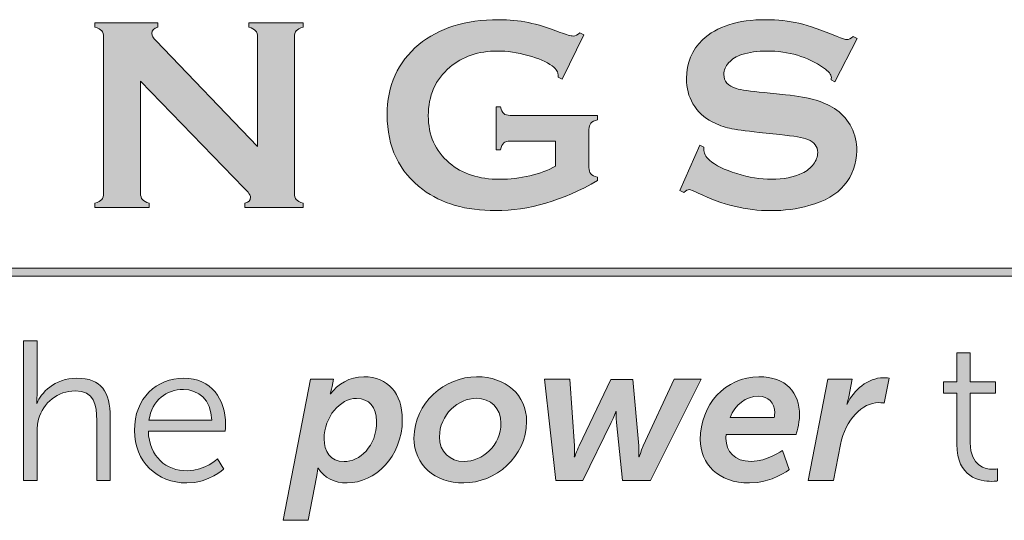
# Model space of a CAD drawing. Units: inches. Extents: x 0.4 to 21.9, y 0.1 to 16.8.
# Drawn here: x 17.8 to 18.7, y 2.7 to 3.2 of the extents above; entities that cross this region are included whole.
import ezdxf

# ---------------------------------------------------------------- set-up
doc = ezdxf.new("R2010")
doc.units = ezdxf.units.IN
doc.header["$MEASUREMENT"] = 0
doc.layers.add('Title Block - Logo', color=7, linetype='Continuous')

msp = doc.modelspace()

# ---------------------------------------------------------------- hatches: boundary and pattern name
at = {"layer": 'Title Block - Logo', "linetype": 'Continuous', "lineweight": 0}
h = msp.add_hatch(color=7, dxfattribs=at)
h.dxf.hatch_style = 2
edge = h.paths.add_edge_path()
edge.add_spline(control_points=[(17.89837, 3.14535), (17.89837, 3.14535), (17.89837, 3.04223), (17.89837, 3.04223), (17.89837, 3.03965), (17.89895, 3.03771), (17.90011, 3.03639), (17.90127, 3.03506), (17.90334, 3.03399), (17.90633, 3.03316), (17.90633, 3.03316), (17.90633, 3.02918), (17.90633, 3.02918), (17.90633, 3.02918), (17.8565, 3.02918), (17.8565, 3.02918), (17.8565, 3.02918), (17.8565, 3.03316), (17.8565, 3.03316), (17.85948, 3.03399), (17.86155, 3.03506), (17.86271, 3.03639), (17.86387, 3.03771), (17.86445, 3.03965), (17.86445, 3.04223), (17.86445, 3.04223), (17.86445, 3.18585), (17.86445, 3.18585), (17.86445, 3.18834), (17.86387, 3.19025), (17.86271, 3.19157), (17.86155, 3.19289), (17.85948, 3.19397), (17.8565, 3.1948), (17.8565, 3.1948), (17.8565, 3.19878), (17.8565, 3.19878), (17.8565, 3.19878), (17.91415, 3.19878), (17.91415, 3.19878), (17.91415, 3.19878), (17.91415, 3.1948), (17.91415, 3.1948), (17.91059, 3.19389), (17.90881, 3.19198), (17.90881, 3.18909), (17.90881, 3.1871), (17.90997, 3.1849), (17.91229, 3.1825), (17.91229, 3.1825), (18.00585, 3.08521), (18.00585, 3.08521), (18.00585, 3.08521), (18.00585, 3.18585), (18.00585, 3.18585), (18.00585, 3.18834), (18.00526, 3.19025), (18.00411, 3.19157), (18.00294, 3.19289), (18.00088, 3.19397), (17.99789, 3.1948), (17.99789, 3.1948), (17.99789, 3.19878), (17.99789, 3.19878), (17.99789, 3.19878), (18.04772, 3.19878), (18.04772, 3.19878), (18.04772, 3.19878), (18.04772, 3.1948), (18.04772, 3.1948), (18.04474, 3.19397), (18.04266, 3.19289), (18.04151, 3.19157), (18.04034, 3.19025), (18.03976, 3.18834), (18.03976, 3.18585), (18.03976, 3.18585), (18.03976, 3.04223), (18.03976, 3.04223), (18.03976, 3.03965), (18.04034, 3.03771), (18.04151, 3.03639), (18.04266, 3.03506), (18.04474, 3.03399), (18.04772, 3.03316), (18.04772, 3.03316), (18.04772, 3.02918), (18.04772, 3.02918), (18.04772, 3.02918), (17.99429, 3.02918), (17.99429, 3.02918), (17.99429, 3.02918), (17.99429, 3.03316), (17.99429, 3.03316), (17.99777, 3.0339), (17.99951, 3.03568), (17.99951, 3.0385), (17.99951, 3.04016), (17.99748, 3.04306), (17.99342, 3.04719), (17.99342, 3.04719), (17.89837, 3.14535), (17.89837, 3.14535)], knot_values=[0, 0, 0, 0, 1, 1, 1, 2, 2, 2, 3, 3, 3, 4, 4, 4, 5, 5, 5, 6, 6, 6, 7, 7, 7, 8, 8, 8, 9, 9, 9, 10, 10, 10, 11, 11, 11, 12, 12, 12, 13, 13, 13, 14, 14, 14, 15, 15, 15, 16, 16, 16, 17, 17, 17, 18, 18, 18, 19, 19, 19, 20, 20, 20, 21, 21, 21, 22, 22, 22, 23, 23, 23, 24, 24, 24, 25, 25, 25, 26, 26, 26, 27, 27, 27, 28, 28, 28, 29, 29, 29, 30, 30, 30, 31, 31, 31, 32, 32, 32, 33, 33, 33, 34, 34, 34, 34], degree=3, periodic=0)
h = msp.add_hatch(color=7, dxfattribs=at)
h.dxf.hatch_style = 2
edge = h.paths.add_edge_path()
edge.add_spline(control_points=[(18.27978, 3.09018), (18.27978, 3.09018), (18.2379, 3.09018), (18.2379, 3.09018), (18.23534, 3.09018), (18.23341, 3.08961), (18.23213, 3.08845), (18.23084, 3.08728), (18.22979, 3.08521), (18.22896, 3.08223), (18.22896, 3.08223), (18.22499, 3.08223), (18.22499, 3.08223), (18.22499, 3.08223), (18.22499, 3.12174), (18.22499, 3.12174), (18.22499, 3.12174), (18.22896, 3.12174), (18.22896, 3.12174), (18.22979, 3.11868), (18.23084, 3.11659), (18.23212, 3.11547), (18.2334, 3.11435), (18.23533, 3.11379), (18.2379, 3.11379), (18.2379, 3.11379), (18.3183, 3.11379), (18.3183, 3.11379), (18.3183, 3.11379), (18.3183, 3.10981), (18.3183, 3.10981), (18.31536, 3.10899), (18.3133, 3.10791), (18.31212, 3.10658), (18.31093, 3.10526), (18.31034, 3.10331), (18.31034, 3.10074), (18.31034, 3.10074), (18.31034, 3.06595), (18.31034, 3.06595), (18.31034, 3.06339), (18.31092, 3.06144), (18.31205, 3.06012), (18.3132, 3.05879), (18.31527, 3.05772), (18.3183, 3.05689), (18.3183, 3.05689), (18.3183, 3.05378), (18.3183, 3.05378), (18.28609, 3.0354), (18.25489, 3.02619), (18.22467, 3.02619), (18.19727, 3.02619), (18.17492, 3.0327), (18.15762, 3.0457), (18.13585, 3.06211), (18.12496, 3.08488), (18.12496, 3.11404), (18.12496, 3.14121), (18.13466, 3.16282), (18.15404, 3.17889), (18.17243, 3.19414), (18.19686, 3.20176), (18.22734, 3.20176), (18.23703, 3.20176), (18.24617, 3.20087), (18.25474, 3.19908), (18.26331, 3.19731), (18.27307, 3.1943), (18.284, 3.19008), (18.28964, 3.18784), (18.29364, 3.18672), (18.29605, 3.18672), (18.29779, 3.18672), (18.29982, 3.18768), (18.30214, 3.18959), (18.30214, 3.18959), (18.30562, 3.18772), (18.30562, 3.18772), (18.30562, 3.18772), (18.28568, 3.14709), (18.28568, 3.14709), (18.28568, 3.14709), (18.28208, 3.14895), (18.28208, 3.14895), (18.282, 3.15166), (18.28162, 3.15362), (18.28096, 3.15481), (18.28029, 3.15602), (18.27881, 3.15748), (18.27649, 3.15921), (18.27144, 3.163), (18.26403, 3.16624), (18.25426, 3.16892), (18.24449, 3.17159), (18.23526, 3.17293), (18.22657, 3.17293), (18.20885, 3.17293), (18.19415, 3.16797), (18.18248, 3.15804), (18.16932, 3.14679), (18.16274, 3.13193), (18.16274, 3.11348), (18.16274, 3.09561), (18.16915, 3.08117), (18.182, 3.07017), (18.19376, 3.06007), (18.20924, 3.05502), (18.22846, 3.05502), (18.23782, 3.05502), (18.24706, 3.0561), (18.25617, 3.05826), (18.26528, 3.06041), (18.27315, 3.06335), (18.27978, 3.06708), (18.27978, 3.06708), (18.27978, 3.09018), (18.27978, 3.09018)], knot_values=[0, 0, 0, 0, 1, 1, 1, 2, 2, 2, 3, 3, 3, 4, 4, 4, 5, 5, 5, 6, 6, 6, 7, 7, 7, 8, 8, 8, 9, 9, 9, 10, 10, 10, 11, 11, 11, 12, 12, 12, 13, 13, 13, 14, 14, 14, 15, 15, 15, 16, 16, 16, 17, 17, 17, 18, 18, 18, 19, 19, 19, 20, 20, 20, 21, 21, 21, 22, 22, 22, 23, 23, 23, 24, 24, 24, 25, 25, 25, 26, 26, 26, 27, 27, 27, 28, 28, 28, 29, 29, 29, 30, 30, 30, 31, 31, 31, 32, 32, 32, 33, 33, 33, 34, 34, 34, 35, 35, 35, 36, 36, 36, 37, 37, 37, 38, 38, 38, 39, 39, 39, 39], degree=3, periodic=0)
h = msp.add_hatch(color=7, dxfattribs=at)
h.dxf.hatch_style = 2
edge = h.paths.add_edge_path()
edge.add_spline(control_points=[(18.55668, 3.18441), (18.55668, 3.18441), (18.53643, 3.14448), (18.53643, 3.14448), (18.53643, 3.14448), (18.53295, 3.14647), (18.53295, 3.14647), (18.53304, 3.14729), (18.53309, 3.14796), (18.53309, 3.14846), (18.53309, 3.15127), (18.53069, 3.1543), (18.52588, 3.15753), (18.51113, 3.16779), (18.49383, 3.17293), (18.47394, 3.17293), (18.46517, 3.17293), (18.45742, 3.17186), (18.45071, 3.16971), (18.44582, 3.16805), (18.44187, 3.16557), (18.43884, 3.16226), (18.43581, 3.15895), (18.43431, 3.15535), (18.43431, 3.15146), (18.43431, 3.14509), (18.43816, 3.14075), (18.44586, 3.13843), (18.44984, 3.13727), (18.45838, 3.13603), (18.47145, 3.1347), (18.47145, 3.1347), (18.49097, 3.13272), (18.49097, 3.13272), (18.50257, 3.13147), (18.51193, 3.12978), (18.51911, 3.12763), (18.52626, 3.12548), (18.53262, 3.12245), (18.53817, 3.11856), (18.54381, 3.11451), (18.54825, 3.10917), (18.55153, 3.10255), (18.5548, 3.09593), (18.55644, 3.08885), (18.55644, 3.08132), (18.55644, 3.0694), (18.55259, 3.05881), (18.54489, 3.04954), (18.53793, 3.0411), (18.52712, 3.03485), (18.51246, 3.03079), (18.50152, 3.02773), (18.4898, 3.02619), (18.4773, 3.02619), (18.45484, 3.02619), (18.43269, 3.03158), (18.41082, 3.04235), (18.40618, 3.0445), (18.40341, 3.04558), (18.4025, 3.04558), (18.40142, 3.04558), (18.39972, 3.04467), (18.3974, 3.04285), (18.3974, 3.04285), (18.3938, 3.04471), (18.3938, 3.04471), (18.3938, 3.04471), (18.41219, 3.08633), (18.41219, 3.08633), (18.41219, 3.08633), (18.4158, 3.08459), (18.4158, 3.08459), (18.4158, 3.08385), (18.4158, 3.08331), (18.4158, 3.08298), (18.4158, 3.07925), (18.41758, 3.07582), (18.42113, 3.07267), (18.42651, 3.06786), (18.43485, 3.06372), (18.44612, 3.06024), (18.45737, 3.05676), (18.46806, 3.05502), (18.47817, 3.05502), (18.48918, 3.05502), (18.49858, 3.05688), (18.50636, 3.0606), (18.51068, 3.06267), (18.51411, 3.06541), (18.51669, 3.06885), (18.51925, 3.07228), (18.52053, 3.07585), (18.52053, 3.07958), (18.52053, 3.08519), (18.51751, 3.08921), (18.51146, 3.09161), (18.50723, 3.09325), (18.4987, 3.09479), (18.48587, 3.0962), (18.48587, 3.0962), (18.46673, 3.09817), (18.46673, 3.09817), (18.4539, 3.09951), (18.44483, 3.10077), (18.43952, 3.10197), (18.43423, 3.10317), (18.42891, 3.10509), (18.42362, 3.10775), (18.41608, 3.11149), (18.41016, 3.11707), (18.40585, 3.12454), (18.40196, 3.13126), (18.40001, 3.13896), (18.40001, 3.14767), (18.40001, 3.162), (18.40494, 3.17386), (18.41479, 3.18323), (18.42771, 3.19558), (18.44711, 3.20176), (18.47295, 3.20176), (18.4838, 3.20176), (18.4939, 3.20066), (18.50326, 3.19845), (18.51263, 3.19624), (18.5243, 3.19219), (18.53829, 3.18629), (18.5431, 3.18437), (18.54604, 3.18341), (18.54712, 3.18341), (18.54886, 3.18341), (18.55088, 3.18437), (18.55322, 3.18629), (18.55322, 3.18629), (18.55668, 3.18441), (18.55668, 3.18441)], knot_values=[0, 0, 0, 0, 1, 1, 1, 2, 2, 2, 3, 3, 3, 4, 4, 4, 5, 5, 5, 6, 6, 6, 7, 7, 7, 8, 8, 8, 9, 9, 9, 10, 10, 10, 11, 11, 11, 12, 12, 12, 13, 13, 13, 14, 14, 14, 15, 15, 15, 16, 16, 16, 17, 17, 17, 18, 18, 18, 19, 19, 19, 20, 20, 20, 21, 21, 21, 22, 22, 22, 23, 23, 23, 24, 24, 24, 25, 25, 25, 26, 26, 26, 27, 27, 27, 28, 28, 28, 29, 29, 29, 30, 30, 30, 31, 31, 31, 32, 32, 32, 33, 33, 33, 34, 34, 34, 35, 35, 35, 36, 36, 36, 37, 37, 37, 38, 38, 38, 39, 39, 39, 40, 40, 40, 41, 41, 41, 42, 42, 42, 43, 43, 43, 44, 44, 44, 45, 45, 45, 45], degree=3, periodic=0)
h = msp.add_hatch(color=253, dxfattribs=at)
h.dxf.hatch_style = 1
h.paths.add_polyline_path([(20.50118, 2.97321), (16.90111, 2.97321), (16.90111, 2.96606), (20.50118, 2.96606)])
h = msp.add_hatch(color=253, dxfattribs=at)
h.dxf.hatch_style = 2
edge = h.paths.add_edge_path()
edge.add_spline(control_points=[(17.79085, 2.90655), (17.79085, 2.90655), (17.80328, 2.90655), (17.80328, 2.90655), (17.80328, 2.90655), (17.80328, 2.85684), (17.80328, 2.85684), (17.80328, 2.85263), (17.80292, 2.84936), (17.80292, 2.84936), (17.80292, 2.84936), (17.80328, 2.84936), (17.80328, 2.84936), (17.80675, 2.85811), (17.81899, 2.87219), (17.83983, 2.87219), (17.86249, 2.87219), (17.87053, 2.85922), (17.87053, 2.83655), (17.87053, 2.83655), (17.87053, 2.77807), (17.87053, 2.77807), (17.87053, 2.77807), (17.85811, 2.77807), (17.85811, 2.77807), (17.85811, 2.77807), (17.85811, 2.83326), (17.85811, 2.83326), (17.85811, 2.84771), (17.85592, 2.86049), (17.83818, 2.86049), (17.82246, 2.86049), (17.80894, 2.84971), (17.80474, 2.83436), (17.80365, 2.83069), (17.80328, 2.8265), (17.80328, 2.82213), (17.80328, 2.82213), (17.80328, 2.77807), (17.80328, 2.77807), (17.80328, 2.77807), (17.79085, 2.77807), (17.79085, 2.77807), (17.79085, 2.77807), (17.79085, 2.90655), (17.79085, 2.90655)], knot_values=[0, 0, 0, 0, 1, 1, 1, 2, 2, 2, 3, 3, 3, 4, 4, 4, 5, 5, 5, 6, 6, 6, 7, 7, 7, 8, 8, 8, 9, 9, 9, 10, 10, 10, 11, 11, 11, 12, 12, 12, 13, 13, 13, 14, 14, 14, 15, 15, 15, 15], degree=3, periodic=0)
h = msp.add_hatch(color=253, dxfattribs=at)
h.dxf.hatch_style = 2
edge = h.paths.add_edge_path()
edge.add_spline(control_points=[(18.64834, 2.85849), (18.64834, 2.85849), (18.63627, 2.85849), (18.63627, 2.85849), (18.63627, 2.85849), (18.63627, 2.86891), (18.63627, 2.86891), (18.63627, 2.86891), (18.64851, 2.86891), (18.64851, 2.86891), (18.64851, 2.86891), (18.64851, 2.89541), (18.64851, 2.89541), (18.64851, 2.89541), (18.66076, 2.89541), (18.66076, 2.89541), (18.66076, 2.89541), (18.66076, 2.86891), (18.66076, 2.86891), (18.66076, 2.86891), (18.68379, 2.86891), (18.68379, 2.86891), (18.68379, 2.86891), (18.68379, 2.85849), (18.68379, 2.85849), (18.68379, 2.85849), (18.66076, 2.85849), (18.66076, 2.85849), (18.66076, 2.85849), (18.66076, 2.81278), (18.66076, 2.81278), (18.66076, 2.79123), (18.67447, 2.7885), (18.68141, 2.7885), (18.68397, 2.7885), (18.68561, 2.78885), (18.68561, 2.78885), (18.68561, 2.78885), (18.68561, 2.77769), (18.68561, 2.77769), (18.68561, 2.77769), (18.6836, 2.77734), (18.68032, 2.77734), (18.66972, 2.77734), (18.64834, 2.7808), (18.64834, 2.81151), (18.64834, 2.81151), (18.64834, 2.85849), (18.64834, 2.85849)], knot_values=[0, 0, 0, 0, 1, 1, 1, 2, 2, 2, 3, 3, 3, 4, 4, 4, 5, 5, 5, 6, 6, 6, 7, 7, 7, 8, 8, 8, 9, 9, 9, 10, 10, 10, 11, 11, 11, 12, 12, 12, 13, 13, 13, 14, 14, 14, 15, 15, 15, 16, 16, 16, 16], degree=3, periodic=0)
h = msp.add_hatch(color=253, dxfattribs=at)
h.dxf.hatch_style = 2
edge = h.paths.add_edge_path()
edge.add_spline(control_points=[(17.96387, 2.83364), (17.96313, 2.85282), (17.95143, 2.86178), (17.93774, 2.86178), (17.92238, 2.86178), (17.90903, 2.85209), (17.90612, 2.83364), (17.90612, 2.83364), (17.96387, 2.83364), (17.96387, 2.83364)], knot_values=[0, 0, 0, 0, 1, 1, 1, 2, 2, 2, 3, 3, 3, 3], degree=3, periodic=0)
edge = h.paths.add_edge_path()
edge.add_spline(control_points=[(17.9381, 2.87219), (17.96351, 2.87219), (17.97647, 2.85263), (17.97647, 2.8298), (17.97647, 2.82759), (17.97611, 2.8234), (17.97611, 2.8234), (17.97611, 2.8234), (17.90556, 2.8234), (17.90556, 2.8234), (17.90612, 2.79982), (17.9222, 2.78704), (17.94121, 2.78704), (17.95802, 2.78704), (17.96917, 2.79817), (17.96917, 2.79817), (17.96917, 2.79817), (17.97483, 2.78866), (17.97483, 2.78866), (17.97483, 2.78866), (17.96149, 2.77588), (17.94084, 2.77588), (17.91342, 2.77588), (17.89277, 2.79563), (17.89277, 2.82394), (17.89277, 2.85409), (17.91324, 2.87219), (17.9381, 2.87219)], knot_values=[0, 0, 0, 0, 1, 1, 1, 2, 2, 2, 3, 3, 3, 4, 4, 4, 5, 5, 5, 6, 6, 6, 7, 7, 7, 8, 8, 8, 9, 9, 9, 9], degree=3, periodic=0)
at = {"layer": 'Title Block - Logo', "linetype": 'Continuous', "lineweight": 0, "true_color": 0x00529c}
h = msp.add_hatch(color=154, dxfattribs=at)
h.dxf.hatch_style = 2
edge = h.paths.add_edge_path()
edge.add_spline(control_points=[(18.08535, 2.79544), (18.09942, 2.79544), (18.11532, 2.80914), (18.11532, 2.83253), (18.11532, 2.84552), (18.10838, 2.85355), (18.09687, 2.85355), (18.0817, 2.85355), (18.06707, 2.83674), (18.06707, 2.81645), (18.06707, 2.80495), (18.07274, 2.79544), (18.08535, 2.79544)], knot_values=[0, 0, 0, 0, 1, 1, 1, 2, 2, 2, 3, 3, 3, 4, 4, 4, 4], degree=3, periodic=0)
edge = h.paths.add_edge_path()
edge.add_spline(control_points=[(18.05246, 2.74152), (18.05246, 2.74152), (18.02943, 2.74152), (18.02943, 2.74152), (18.02943, 2.74152), (18.05446, 2.87127), (18.05446, 2.87127), (18.05446, 2.87127), (18.07566, 2.87127), (18.07566, 2.87127), (18.07566, 2.87127), (18.07438, 2.86451), (18.07438, 2.86451), (18.07384, 2.86105), (18.07256, 2.85776), (18.07256, 2.85776), (18.07256, 2.85776), (18.07292, 2.85776), (18.07292, 2.85776), (18.07932, 2.8667), (18.09047, 2.87348), (18.10362, 2.87348), (18.12574, 2.87348), (18.1389, 2.85811), (18.1389, 2.83418), (18.1389, 2.79963), (18.11368, 2.77588), (18.08809, 2.77588), (18.07694, 2.77588), (18.06689, 2.78026), (18.06159, 2.78958), (18.06159, 2.78958), (18.06122, 2.78958), (18.06122, 2.78958), (18.06122, 2.78958), (18.06105, 2.78593), (18.06013, 2.78118), (18.06013, 2.78118), (18.05246, 2.74152), (18.05246, 2.74152)], knot_values=[0, 0, 0, 0, 1, 1, 1, 2, 2, 2, 3, 3, 3, 4, 4, 4, 5, 5, 5, 6, 6, 6, 7, 7, 7, 8, 8, 8, 9, 9, 9, 10, 10, 10, 11, 11, 11, 12, 12, 12, 13, 13, 13, 13], degree=3, periodic=0)
h = msp.add_hatch(color=154, dxfattribs=at)
h.dxf.hatch_style = 2
edge = h.paths.add_edge_path()
edge.add_spline(control_points=[(18.19568, 2.79563), (18.21232, 2.79563), (18.2295, 2.81024), (18.2295, 2.83088), (18.2295, 2.8446), (18.22018, 2.85373), (18.20701, 2.85373), (18.19038, 2.85373), (18.17303, 2.83874), (18.17303, 2.81827), (18.17303, 2.80438), (18.18252, 2.79563), (18.19568, 2.79563)], knot_values=[0, 0, 0, 0, 1, 1, 1, 2, 2, 2, 3, 3, 3, 4, 4, 4, 4], degree=3, periodic=0)
edge = h.paths.add_edge_path()
edge.add_spline(control_points=[(18.2072, 2.87348), (18.23406, 2.87348), (18.25307, 2.85684), (18.25307, 2.83234), (18.25307, 2.79963), (18.22419, 2.77588), (18.19531, 2.77588), (18.16864, 2.77588), (18.14963, 2.79233), (18.14963, 2.81718), (18.14963, 2.84952), (18.17814, 2.87348), (18.2072, 2.87348)], knot_values=[0, 0, 0, 0, 1, 1, 1, 2, 2, 2, 3, 3, 3, 4, 4, 4, 4], degree=3, periodic=0)
h = msp.add_hatch(color=154, dxfattribs=at)
h.dxf.hatch_style = 2
edge = h.paths.add_edge_path()
edge.add_spline(control_points=[(18.26965, 2.87127), (18.26965, 2.87127), (18.29268, 2.87127), (18.29268, 2.87127), (18.29268, 2.87127), (18.29705, 2.80986), (18.29705, 2.80986), (18.29742, 2.80495), (18.29688, 2.8), (18.29688, 2.8), (18.29688, 2.8), (18.29724, 2.8), (18.29724, 2.8), (18.29724, 2.8), (18.29907, 2.80495), (18.30144, 2.80986), (18.30144, 2.80986), (18.33051, 2.8711), (18.33051, 2.8711), (18.33051, 2.8711), (18.3508, 2.8711), (18.3508, 2.8711), (18.3508, 2.8711), (18.35609, 2.80986), (18.35609, 2.80986), (18.35646, 2.80603), (18.35628, 2.8), (18.35628, 2.8), (18.35628, 2.8), (18.35664, 2.8), (18.35664, 2.8), (18.35664, 2.8), (18.3581, 2.80495), (18.36029, 2.80986), (18.36029, 2.80986), (18.38863, 2.87127), (18.38863, 2.87127), (18.38863, 2.87127), (18.41348, 2.87127), (18.41348, 2.87127), (18.41348, 2.87127), (18.36687, 2.77807), (18.36687, 2.77807), (18.36687, 2.77807), (18.34129, 2.77807), (18.34129, 2.77807), (18.34129, 2.77807), (18.3358, 2.83145), (18.3358, 2.83145), (18.33525, 2.83637), (18.33544, 2.8415), (18.33544, 2.8415), (18.33544, 2.8415), (18.33507, 2.8415), (18.33507, 2.8415), (18.33507, 2.8415), (18.33325, 2.83637), (18.33087, 2.83145), (18.33087, 2.83145), (18.30474, 2.77807), (18.30474, 2.77807), (18.30474, 2.77807), (18.27987, 2.77807), (18.27987, 2.77807), (18.27987, 2.77807), (18.26965, 2.87127), (18.26965, 2.87127)], knot_values=[0, 0, 0, 0, 1, 1, 1, 2, 2, 2, 3, 3, 3, 4, 4, 4, 5, 5, 5, 6, 6, 6, 7, 7, 7, 8, 8, 8, 9, 9, 9, 10, 10, 10, 11, 11, 11, 12, 12, 12, 13, 13, 13, 14, 14, 14, 15, 15, 15, 16, 16, 16, 17, 17, 17, 18, 18, 18, 19, 19, 19, 20, 20, 20, 21, 21, 21, 22, 22, 22, 22], degree=3, periodic=0)
h = msp.add_hatch(color=154, dxfattribs=at)
h.dxf.hatch_style = 2
edge = h.paths.add_edge_path()
edge.add_spline(control_points=[(18.48066, 2.83618), (18.48066, 2.83618), (18.48103, 2.8382), (18.48103, 2.8402), (18.48103, 2.8499), (18.475, 2.85557), (18.46622, 2.85557), (18.45435, 2.85557), (18.44466, 2.84771), (18.44009, 2.83618), (18.44009, 2.83618), (18.48066, 2.83618), (18.48066, 2.83618)], knot_values=[0, 0, 0, 0, 1, 1, 1, 2, 2, 2, 3, 3, 3, 4, 4, 4, 4], degree=3, periodic=0)
edge = h.paths.add_edge_path()
edge.add_spline(control_points=[(18.46659, 2.87348), (18.49163, 2.87348), (18.50388, 2.85884), (18.50388, 2.8382), (18.50388, 2.83015), (18.50058, 2.82029), (18.50058, 2.82029), (18.50058, 2.82029), (18.43644, 2.82029), (18.43644, 2.82029), (18.43625, 2.81902), (18.43625, 2.81791), (18.43625, 2.81681), (18.43625, 2.80495), (18.4443, 2.79563), (18.45928, 2.79563), (18.47427, 2.79563), (18.48816, 2.80584), (18.48816, 2.80584), (18.48816, 2.80584), (18.49437, 2.78812), (18.49437, 2.78812), (18.49437, 2.78812), (18.47865, 2.77588), (18.458, 2.77588), (18.42894, 2.77588), (18.41268, 2.79341), (18.41268, 2.81589), (18.41268, 2.84752), (18.43552, 2.87348), (18.46659, 2.87348)], knot_values=[0, 0, 0, 0, 1, 1, 1, 2, 2, 2, 3, 3, 3, 4, 4, 4, 5, 5, 5, 6, 6, 6, 7, 7, 7, 8, 8, 8, 9, 9, 9, 10, 10, 10, 10], degree=3, periodic=0)
h = msp.add_hatch(color=154, dxfattribs=at)
h.dxf.hatch_style = 2
edge = h.paths.add_edge_path()
edge.add_spline(control_points=[(18.52997, 2.87127), (18.52997, 2.87127), (18.55227, 2.87127), (18.55227, 2.87127), (18.55227, 2.87127), (18.54916, 2.85519), (18.54916, 2.85519), (18.54843, 2.85173), (18.54732, 2.84844), (18.54732, 2.84844), (18.54732, 2.84844), (18.54751, 2.84844), (18.54751, 2.84844), (18.55373, 2.86122), (18.56652, 2.87256), (18.58078, 2.87256), (18.5837, 2.87256), (18.58626, 2.87219), (18.58626, 2.87219), (18.58626, 2.87219), (18.58168, 2.84936), (18.58168, 2.84936), (18.58168, 2.84936), (18.5795, 2.84971), (18.5762, 2.84971), (18.56232, 2.84971), (18.54586, 2.83418), (18.54148, 2.81116), (18.54148, 2.81116), (18.53509, 2.77807), (18.53509, 2.77807), (18.53509, 2.77807), (18.51187, 2.77807), (18.51187, 2.77807), (18.51187, 2.77807), (18.52997, 2.87127), (18.52997, 2.87127)], knot_values=[0, 0, 0, 0, 1, 1, 1, 2, 2, 2, 3, 3, 3, 4, 4, 4, 5, 5, 5, 6, 6, 6, 7, 7, 7, 8, 8, 8, 9, 9, 9, 10, 10, 10, 11, 11, 11, 12, 12, 12, 12], degree=3, periodic=0)

# ---------------------------------------------------------------- linework, layer by layer
at = {"layer": 'Title Block - Logo', "color": 253, "linetype": 'Continuous', "lineweight": 0}
for p, q in [((16.90111, 2.97321), (20.50118, 2.97321)), ((16.90111, 2.96606), (20.50118, 2.96606))]:
    msp.add_line(p, q, dxfattribs=at)
at = {"layer": 'Title Block - Logo', "color": 7, "linetype": 'Continuous', "lineweight": 0}
for points in [[(17.8565, 3.1948), (17.8565, 3.1948), (17.8565, 3.19878), (17.8565, 3.19878)], [(17.8565, 3.19878), (17.8565, 3.19878), (17.91415, 3.19878), (17.91415, 3.19878)], [(17.86271, 3.19157), (17.86155, 3.19289), (17.85948, 3.19397), (17.8565, 3.1948)], [(17.91415, 3.19878), (17.91415, 3.19878), (17.91415, 3.1948), (17.91415, 3.1948)], [(17.99789, 3.1948), (17.99789, 3.1948), (17.99789, 3.19878), (17.99789, 3.19878)], [(17.99789, 3.19878), (17.99789, 3.19878), (18.04772, 3.19878), (18.04772, 3.19878)], [(18.00411, 3.19157), (18.00294, 3.19289), (18.00088, 3.19397), (17.99789, 3.1948)], [(18.04772, 3.1948), (18.04474, 3.19397), (18.04266, 3.19289), (18.04151, 3.19157)], [(18.04772, 3.19878), (18.04772, 3.19878), (18.04772, 3.1948), (18.04772, 3.1948)], [(18.25474, 3.19908), (18.26331, 3.19731), (18.27307, 3.1943), (18.284, 3.19008)], [(18.50326, 3.19845), (18.51263, 3.19624), (18.5243, 3.19219), (18.53829, 3.18629)], [(17.86445, 3.18585), (17.86445, 3.18834), (17.86387, 3.19025), (17.86271, 3.19157)], [(17.86445, 3.04223), (17.86445, 3.04223), (17.86445, 3.18585), (17.86445, 3.18585)], [(18.00585, 3.18585), (18.00585, 3.18834), (18.00526, 3.19025), (18.00411, 3.19157)], [(18.00585, 3.08521), (18.00585, 3.08521), (18.00585, 3.18585), (18.00585, 3.18585)], [(18.04151, 3.19157), (18.04034, 3.19025), (18.03976, 3.18834), (18.03976, 3.18585)], [(18.03976, 3.18585), (18.03976, 3.18585), (18.03976, 3.04223), (18.03976, 3.04223)], [(18.30562, 3.18772), (18.30562, 3.18772), (18.28568, 3.14709), (18.28568, 3.14709)], [(18.30214, 3.18959), (18.30214, 3.18959), (18.30562, 3.18772), (18.30562, 3.18772)], [(18.55668, 3.18441), (18.55668, 3.18441), (18.53643, 3.14448), (18.53643, 3.14448)], [(18.55322, 3.18629), (18.55322, 3.18629), (18.55668, 3.18441), (18.55668, 3.18441)], [(17.91229, 3.1825), (17.91229, 3.1825), (18.00585, 3.08521), (18.00585, 3.08521)], [(18.27649, 3.15921), (18.27144, 3.163), (18.26403, 3.16624), (18.25426, 3.16892)], [(18.45071, 3.16971), (18.44582, 3.16805), (18.44187, 3.16557), (18.43884, 3.16226)], [(18.28096, 3.15481), (18.28029, 3.15602), (18.27881, 3.15748), (18.27649, 3.15921)], [(18.28208, 3.14895), (18.282, 3.15166), (18.28162, 3.15362), (18.28096, 3.15481)], [(18.28568, 3.14709), (18.28568, 3.14709), (18.28208, 3.14895), (18.28208, 3.14895)], [(17.89837, 3.14535), (17.89837, 3.14535), (17.89837, 3.04223), (17.89837, 3.04223)], [(17.99342, 3.04719), (17.99342, 3.04719), (17.89837, 3.14535), (17.89837, 3.14535)], [(18.53643, 3.14448), (18.53643, 3.14448), (18.53295, 3.14647), (18.53295, 3.14647)], [(18.44586, 3.13843), (18.44984, 3.13727), (18.45838, 3.13603), (18.47145, 3.1347)], [(18.47145, 3.1347), (18.47145, 3.1347), (18.49097, 3.13272), (18.49097, 3.13272)], [(18.49097, 3.13272), (18.50257, 3.13147), (18.51193, 3.12978), (18.51911, 3.12763)], [(18.22499, 3.08223), (18.22499, 3.08223), (18.22499, 3.12174), (18.22499, 3.12174)], [(18.22499, 3.12174), (18.22499, 3.12174), (18.22896, 3.12174), (18.22896, 3.12174)], [(18.22896, 3.12174), (18.22979, 3.11868), (18.23084, 3.11659), (18.23212, 3.11547)], [(18.42362, 3.10775), (18.41608, 3.11149), (18.41016, 3.11707), (18.40585, 3.12454)], [(18.51911, 3.12763), (18.52626, 3.12548), (18.53262, 3.12245), (18.53817, 3.11856)], [(18.23212, 3.11547), (18.2334, 3.11435), (18.23533, 3.11379), (18.2379, 3.11379)], [(18.2379, 3.11379), (18.2379, 3.11379), (18.3183, 3.11379), (18.3183, 3.11379)], [(18.3183, 3.11379), (18.3183, 3.11379), (18.3183, 3.10981), (18.3183, 3.10981)], [(18.53817, 3.11856), (18.54381, 3.11451), (18.54825, 3.10917), (18.55153, 3.10255)], [(18.31212, 3.10658), (18.31093, 3.10526), (18.31034, 3.10331), (18.31034, 3.10074)], [(18.3183, 3.10981), (18.31536, 3.10899), (18.3133, 3.10791), (18.31212, 3.10658)], [(18.43952, 3.10197), (18.43423, 3.10317), (18.42891, 3.10509), (18.42362, 3.10775)], [(18.31034, 3.10074), (18.31034, 3.10074), (18.31034, 3.06595), (18.31034, 3.06595)], [(18.46673, 3.09817), (18.4539, 3.09951), (18.44483, 3.10077), (18.43952, 3.10197)], [(18.48587, 3.0962), (18.48587, 3.0962), (18.46673, 3.09817), (18.46673, 3.09817)], [(18.51146, 3.09161), (18.50723, 3.09325), (18.4987, 3.09479), (18.48587, 3.0962)], [(18.23213, 3.08845), (18.23084, 3.08728), (18.22979, 3.08521), (18.22896, 3.08223)], [(18.2379, 3.09018), (18.23534, 3.09018), (18.23341, 3.08961), (18.23213, 3.08845)], [(18.27978, 3.09018), (18.27978, 3.09018), (18.2379, 3.09018), (18.2379, 3.09018)], [(18.27978, 3.06708), (18.27978, 3.06708), (18.27978, 3.09018), (18.27978, 3.09018)], [(18.3938, 3.04471), (18.3938, 3.04471), (18.41219, 3.08633), (18.41219, 3.08633)], [(18.41219, 3.08633), (18.41219, 3.08633), (18.4158, 3.08459), (18.4158, 3.08459)], [(18.22896, 3.08223), (18.22896, 3.08223), (18.22499, 3.08223), (18.22499, 3.08223)], [(18.25617, 3.05826), (18.26528, 3.06041), (18.27315, 3.06335), (18.27978, 3.06708)], [(18.42113, 3.07267), (18.42651, 3.06786), (18.43485, 3.06372), (18.44612, 3.06024)], [(18.50636, 3.0606), (18.51068, 3.06267), (18.51411, 3.06541), (18.51669, 3.06885)], [(18.31034, 3.06595), (18.31034, 3.06339), (18.31092, 3.06144), (18.31205, 3.06012)], [(18.31205, 3.06012), (18.3132, 3.05879), (18.31527, 3.05772), (18.3183, 3.05689)], [(18.3183, 3.05689), (18.3183, 3.05689), (18.3183, 3.05378), (18.3183, 3.05378)], [(18.54489, 3.04954), (18.53793, 3.0411), (18.52712, 3.03485), (18.51246, 3.03079)], [(17.86271, 3.03639), (17.86387, 3.03771), (17.86445, 3.03965), (17.86445, 3.04223)], [(17.89837, 3.04223), (17.89837, 3.03965), (17.89895, 3.03771), (17.90011, 3.03639)], [(18.03976, 3.04223), (18.03976, 3.03965), (18.04034, 3.03771), (18.04151, 3.03639)], [(18.3974, 3.04285), (18.3974, 3.04285), (18.3938, 3.04471), (18.3938, 3.04471)], [(17.8565, 3.03316), (17.85948, 3.03399), (17.86155, 3.03506), (17.86271, 3.03639)], [(17.8565, 3.02918), (17.8565, 3.02918), (17.8565, 3.03316), (17.8565, 3.03316)], [(17.90011, 3.03639), (17.90127, 3.03506), (17.90334, 3.03399), (17.90633, 3.03316)], [(17.90633, 3.03316), (17.90633, 3.03316), (17.90633, 3.02918), (17.90633, 3.02918)], [(17.99429, 3.02918), (17.99429, 3.02918), (17.99429, 3.03316), (17.99429, 3.03316)], [(18.04151, 3.03639), (18.04266, 3.03506), (18.04474, 3.03399), (18.04772, 3.03316)], [(18.04772, 3.03316), (18.04772, 3.03316), (18.04772, 3.02918), (18.04772, 3.02918)], [(17.90633, 3.02918), (17.90633, 3.02918), (17.8565, 3.02918), (17.8565, 3.02918)], [(18.04772, 3.02918), (18.04772, 3.02918), (17.99429, 3.02918), (17.99429, 3.02918)]]:
    msp.add_open_spline(points, degree=3, dxfattribs=at)
for points, knots in [([(17.91415, 3.1948), (17.91059, 3.19389), (17.90881, 3.19198), (17.90881, 3.18909), (17.90881, 3.1871), (17.90997, 3.1849), (17.91229, 3.1825)], [14, 14, 14, 14, 15, 15, 15, 16, 16, 16, 16]), ([(18.15404, 3.17889), (18.17243, 3.19414), (18.19686, 3.20176), (18.22734, 3.20176), (18.23703, 3.20176), (18.24617, 3.20087), (18.25474, 3.19908)], [20, 20, 20, 20, 21, 21, 21, 22, 22, 22, 22]), ([(18.41479, 3.18323), (18.42771, 3.19558), (18.44711, 3.20176), (18.47295, 3.20176), (18.4838, 3.20176), (18.4939, 3.20066), (18.50326, 3.19845)], [39, 39, 39, 39, 40, 40, 40, 41, 41, 41, 41]), ([(18.284, 3.19008), (18.28964, 3.18784), (18.29364, 3.18672), (18.29605, 3.18672), (18.29779, 3.18672), (18.29982, 3.18768), (18.30214, 3.18959)], [23, 23, 23, 23, 24, 24, 24, 25, 25, 25, 25]), ([(18.53829, 3.18629), (18.5431, 3.18437), (18.54604, 3.18341), (18.54712, 3.18341), (18.54886, 3.18341), (18.55088, 3.18437), (18.55322, 3.18629)], [42, 42, 42, 42, 43, 43, 43, 44, 44, 44, 44]), ([(18.15762, 3.0457), (18.13585, 3.06211), (18.12496, 3.08488), (18.12496, 3.11404), (18.12496, 3.14121), (18.13466, 3.16282), (18.15404, 3.17889)], [18, 18, 18, 18, 19, 19, 19, 20, 20, 20, 20]), ([(18.40585, 3.12454), (18.40196, 3.13126), (18.40001, 3.13896), (18.40001, 3.14767), (18.40001, 3.162), (18.40494, 3.17386), (18.41479, 3.18323)], [37, 37, 37, 37, 38, 38, 38, 39, 39, 39, 39]), ([(18.25426, 3.16892), (18.24449, 3.17159), (18.23526, 3.17293), (18.22657, 3.17293), (18.20885, 3.17293), (18.19415, 3.16797), (18.18248, 3.15804)], [31, 31, 31, 31, 32, 32, 32, 33, 33, 33, 33]), ([(18.52588, 3.15753), (18.51113, 3.16779), (18.49383, 3.17293), (18.47394, 3.17293), (18.46517, 3.17293), (18.45742, 3.17186), (18.45071, 3.16971)], [4, 4, 4, 4, 5, 5, 5, 6, 6, 6, 6]), ([(18.18248, 3.15804), (18.16932, 3.14679), (18.16274, 3.13193), (18.16274, 3.11348), (18.16274, 3.09561), (18.16915, 3.08117), (18.182, 3.07017)], [33, 33, 33, 33, 34, 34, 34, 35, 35, 35, 35]), ([(18.43884, 3.16226), (18.43581, 3.15895), (18.43431, 3.15535), (18.43431, 3.15146), (18.43431, 3.14509), (18.43816, 3.14075), (18.44586, 3.13843)], [7, 7, 7, 7, 8, 8, 8, 9, 9, 9, 9]), ([(18.53295, 3.14647), (18.53304, 3.14729), (18.53309, 3.14796), (18.53309, 3.14846), (18.53309, 3.15127), (18.53069, 3.1543), (18.52588, 3.15753)], [2, 2, 2, 2, 3, 3, 3, 4, 4, 4, 4]), ([(18.55153, 3.10255), (18.5548, 3.09593), (18.55644, 3.08885), (18.55644, 3.08132), (18.55644, 3.0694), (18.55259, 3.05881), (18.54489, 3.04954)], [14, 14, 14, 14, 15, 15, 15, 16, 16, 16, 16]), ([(18.51669, 3.06885), (18.51925, 3.07228), (18.52053, 3.07585), (18.52053, 3.07958), (18.52053, 3.08519), (18.51751, 3.08921), (18.51146, 3.09161)], [30, 30, 30, 30, 31, 31, 31, 32, 32, 32, 32]), ([(18.4158, 3.08459), (18.4158, 3.08385), (18.4158, 3.08331), (18.4158, 3.08298), (18.4158, 3.07925), (18.41758, 3.07582), (18.42113, 3.07267)], [24, 24, 24, 24, 25, 25, 25, 26, 26, 26, 26]), ([(18.182, 3.07017), (18.19376, 3.06007), (18.20924, 3.05502), (18.22846, 3.05502), (18.23782, 3.05502), (18.24706, 3.0561), (18.25617, 3.05826)], [35, 35, 35, 35, 36, 36, 36, 37, 37, 37, 37]), ([(18.44612, 3.06024), (18.45737, 3.05676), (18.46806, 3.05502), (18.47817, 3.05502), (18.48918, 3.05502), (18.49858, 3.05688), (18.50636, 3.0606)], [27, 27, 27, 27, 28, 28, 28, 29, 29, 29, 29]), ([(18.3183, 3.05378), (18.28609, 3.0354), (18.25489, 3.02619), (18.22467, 3.02619), (18.19727, 3.02619), (18.17492, 3.0327), (18.15762, 3.0457)], [16, 16, 16, 16, 17, 17, 17, 18, 18, 18, 18]), ([(17.99429, 3.03316), (17.99777, 3.0339), (17.99951, 3.03568), (17.99951, 3.0385), (17.99951, 3.04016), (17.99748, 3.04306), (17.99342, 3.04719)], [31, 31, 31, 31, 32, 32, 32, 33, 33, 33, 33]), ([(18.41082, 3.04235), (18.40618, 3.0445), (18.40341, 3.04558), (18.4025, 3.04558), (18.40142, 3.04558), (18.39972, 3.04467), (18.3974, 3.04285)], [19, 19, 19, 19, 20, 20, 20, 21, 21, 21, 21]), ([(18.51246, 3.03079), (18.50152, 3.02773), (18.4898, 3.02619), (18.4773, 3.02619), (18.45484, 3.02619), (18.43269, 3.03158), (18.41082, 3.04235)], [17, 17, 17, 17, 18, 18, 18, 19, 19, 19, 19])]:
    msp.add_open_spline(points, degree=3, knots=knots, dxfattribs=at)
at = {"layer": 'Title Block - Logo', "linetype": 'Continuous', "lineweight": 0}
for points, knots in [([(17.79085, 2.90655), (17.79085, 2.90655), (17.80328, 2.90655), (17.80328, 2.90655), (17.80328, 2.90655), (17.80328, 2.85684), (17.80328, 2.85684), (17.80328, 2.85263), (17.80292, 2.84936), (17.80292, 2.84936), (17.80292, 2.84936), (17.80328, 2.84936), (17.80328, 2.84936), (17.80675, 2.85811), (17.81899, 2.87219), (17.83983, 2.87219), (17.86249, 2.87219), (17.87053, 2.85922), (17.87053, 2.83655), (17.87053, 2.83655), (17.87053, 2.77807), (17.87053, 2.77807), (17.87053, 2.77807), (17.85811, 2.77807), (17.85811, 2.77807), (17.85811, 2.77807), (17.85811, 2.83326), (17.85811, 2.83326), (17.85811, 2.84771), (17.85592, 2.86049), (17.83818, 2.86049), (17.82246, 2.86049), (17.80894, 2.84971), (17.80474, 2.83436), (17.80365, 2.83069), (17.80328, 2.8265), (17.80328, 2.82213), (17.80328, 2.82213), (17.80328, 2.77807), (17.80328, 2.77807), (17.80328, 2.77807), (17.79085, 2.77807), (17.79085, 2.77807), (17.79085, 2.77807), (17.79085, 2.90655), (17.79085, 2.90655)], [0, 0, 0, 0, 1, 1, 1, 2, 2, 2, 3, 3, 3, 4, 4, 4, 5, 5, 5, 6, 6, 6, 7, 7, 7, 8, 8, 8, 9, 9, 9, 10, 10, 10, 11, 11, 11, 12, 12, 12, 13, 13, 13, 14, 14, 14, 15, 15, 15, 15]), ([(18.64834, 2.85849), (18.64834, 2.85849), (18.63627, 2.85849), (18.63627, 2.85849), (18.63627, 2.85849), (18.63627, 2.86891), (18.63627, 2.86891), (18.63627, 2.86891), (18.64851, 2.86891), (18.64851, 2.86891), (18.64851, 2.86891), (18.64851, 2.89541), (18.64851, 2.89541), (18.64851, 2.89541), (18.66076, 2.89541), (18.66076, 2.89541), (18.66076, 2.89541), (18.66076, 2.86891), (18.66076, 2.86891), (18.66076, 2.86891), (18.68379, 2.86891), (18.68379, 2.86891), (18.68379, 2.86891), (18.68379, 2.85849), (18.68379, 2.85849), (18.68379, 2.85849), (18.66076, 2.85849), (18.66076, 2.85849), (18.66076, 2.85849), (18.66076, 2.81278), (18.66076, 2.81278), (18.66076, 2.79123), (18.67447, 2.7885), (18.68141, 2.7885), (18.68397, 2.7885), (18.68561, 2.78885), (18.68561, 2.78885), (18.68561, 2.78885), (18.68561, 2.77769), (18.68561, 2.77769), (18.68561, 2.77769), (18.6836, 2.77734), (18.68032, 2.77734), (18.66972, 2.77734), (18.64834, 2.7808), (18.64834, 2.81151), (18.64834, 2.81151), (18.64834, 2.85849), (18.64834, 2.85849)], [0, 0, 0, 0, 1, 1, 1, 2, 2, 2, 3, 3, 3, 4, 4, 4, 5, 5, 5, 6, 6, 6, 7, 7, 7, 8, 8, 8, 9, 9, 9, 10, 10, 10, 11, 11, 11, 12, 12, 12, 13, 13, 13, 14, 14, 14, 15, 15, 15, 16, 16, 16, 16]), ([(17.9381, 2.87219), (17.96351, 2.87219), (17.97647, 2.85263), (17.97647, 2.8298), (17.97647, 2.82759), (17.97611, 2.8234), (17.97611, 2.8234), (17.97611, 2.8234), (17.90556, 2.8234), (17.90556, 2.8234), (17.90612, 2.79982), (17.9222, 2.78704), (17.94121, 2.78704), (17.95802, 2.78704), (17.96917, 2.79817), (17.96917, 2.79817), (17.96917, 2.79817), (17.97483, 2.78866), (17.97483, 2.78866), (17.97483, 2.78866), (17.96149, 2.77588), (17.94084, 2.77588), (17.91342, 2.77588), (17.89277, 2.79563), (17.89277, 2.82394), (17.89277, 2.85409), (17.91324, 2.87219), (17.9381, 2.87219)], [0, 0, 0, 0, 1, 1, 1, 2, 2, 2, 3, 3, 3, 4, 4, 4, 5, 5, 5, 6, 6, 6, 7, 7, 7, 8, 8, 8, 9, 9, 9, 9]), ([(17.96387, 2.83364), (17.96313, 2.85282), (17.95143, 2.86178), (17.93774, 2.86178), (17.92238, 2.86178), (17.90903, 2.85209), (17.90612, 2.83364), (17.90612, 2.83364), (17.96387, 2.83364), (17.96387, 2.83364)], [0, 0, 0, 0, 1, 1, 1, 2, 2, 2, 3, 3, 3, 3])]:
    msp.add_open_spline(points, degree=3, knots=knots, dxfattribs=at)
at = {"layer": 'Title Block - Logo', "color": 154, "linetype": 'Continuous', "lineweight": 0, "true_color": 0x00529c}
for points in [[(18.02943, 2.74152), (18.02943, 2.74152), (18.05446, 2.87127), (18.05446, 2.87127)], [(18.05446, 2.87127), (18.05446, 2.87127), (18.07566, 2.87127), (18.07566, 2.87127)], [(18.07566, 2.87127), (18.07566, 2.87127), (18.07438, 2.86451), (18.07438, 2.86451)], [(18.26965, 2.87127), (18.26965, 2.87127), (18.29268, 2.87127), (18.29268, 2.87127)], [(18.27987, 2.77807), (18.27987, 2.77807), (18.26965, 2.87127), (18.26965, 2.87127)], [(18.29268, 2.87127), (18.29268, 2.87127), (18.29705, 2.80986), (18.29705, 2.80986)], [(18.30144, 2.80986), (18.30144, 2.80986), (18.33051, 2.8711), (18.33051, 2.8711)], [(18.33051, 2.8711), (18.33051, 2.8711), (18.3508, 2.8711), (18.3508, 2.8711)], [(18.3508, 2.8711), (18.3508, 2.8711), (18.35609, 2.80986), (18.35609, 2.80986)], [(18.36029, 2.80986), (18.36029, 2.80986), (18.38863, 2.87127), (18.38863, 2.87127)], [(18.41348, 2.87127), (18.41348, 2.87127), (18.36687, 2.77807), (18.36687, 2.77807)], [(18.38863, 2.87127), (18.38863, 2.87127), (18.41348, 2.87127), (18.41348, 2.87127)], [(18.51187, 2.77807), (18.51187, 2.77807), (18.52997, 2.87127), (18.52997, 2.87127)], [(18.52997, 2.87127), (18.52997, 2.87127), (18.55227, 2.87127), (18.55227, 2.87127)], [(18.55227, 2.87127), (18.55227, 2.87127), (18.54916, 2.85519), (18.54916, 2.85519)], [(18.58626, 2.87219), (18.58626, 2.87219), (18.58168, 2.84936), (18.58168, 2.84936)], [(18.07438, 2.86451), (18.07384, 2.86105), (18.07256, 2.85776), (18.07256, 2.85776)], [(18.07256, 2.85776), (18.07256, 2.85776), (18.07292, 2.85776), (18.07292, 2.85776)], [(18.54916, 2.85519), (18.54843, 2.85173), (18.54732, 2.84844), (18.54732, 2.84844)], [(18.33507, 2.8415), (18.33507, 2.8415), (18.33325, 2.83637), (18.33087, 2.83145)], [(18.33544, 2.8415), (18.33544, 2.8415), (18.33507, 2.8415), (18.33507, 2.8415)], [(18.3358, 2.83145), (18.33525, 2.83637), (18.33544, 2.8415), (18.33544, 2.8415)], [(18.54732, 2.84844), (18.54732, 2.84844), (18.54751, 2.84844), (18.54751, 2.84844)], [(18.44009, 2.83618), (18.44009, 2.83618), (18.48066, 2.83618), (18.48066, 2.83618)], [(18.33087, 2.83145), (18.33087, 2.83145), (18.30474, 2.77807), (18.30474, 2.77807)], [(18.34129, 2.77807), (18.34129, 2.77807), (18.3358, 2.83145), (18.3358, 2.83145)], [(18.50058, 2.82029), (18.50058, 2.82029), (18.43644, 2.82029), (18.43644, 2.82029)], [(18.29705, 2.80986), (18.29742, 2.80495), (18.29688, 2.8), (18.29688, 2.8)], [(18.29724, 2.8), (18.29724, 2.8), (18.29907, 2.80495), (18.30144, 2.80986)], [(18.35609, 2.80986), (18.35646, 2.80603), (18.35628, 2.8), (18.35628, 2.8)], [(18.35664, 2.8), (18.35664, 2.8), (18.3581, 2.80495), (18.36029, 2.80986)], [(18.48816, 2.80584), (18.48816, 2.80584), (18.49437, 2.78812), (18.49437, 2.78812)], [(18.54148, 2.81116), (18.54148, 2.81116), (18.53509, 2.77807), (18.53509, 2.77807)], [(18.29688, 2.8), (18.29688, 2.8), (18.29724, 2.8), (18.29724, 2.8)], [(18.35628, 2.8), (18.35628, 2.8), (18.35664, 2.8), (18.35664, 2.8)], [(18.06122, 2.78958), (18.06122, 2.78958), (18.06105, 2.78593), (18.06013, 2.78118)], [(18.06159, 2.78958), (18.06159, 2.78958), (18.06122, 2.78958), (18.06122, 2.78958)], [(18.06013, 2.78118), (18.06013, 2.78118), (18.05246, 2.74152), (18.05246, 2.74152)], [(18.30474, 2.77807), (18.30474, 2.77807), (18.27987, 2.77807), (18.27987, 2.77807)], [(18.36687, 2.77807), (18.36687, 2.77807), (18.34129, 2.77807), (18.34129, 2.77807)], [(18.53509, 2.77807), (18.53509, 2.77807), (18.51187, 2.77807), (18.51187, 2.77807)], [(18.05246, 2.74152), (18.05246, 2.74152), (18.02943, 2.74152), (18.02943, 2.74152)]]:
    msp.add_open_spline(points, degree=3, dxfattribs=at)
for points, knots in [([(18.07292, 2.85776), (18.07932, 2.8667), (18.09047, 2.87348), (18.10362, 2.87348), (18.12574, 2.87348), (18.1389, 2.85811), (18.1389, 2.83418), (18.1389, 2.79963), (18.11368, 2.77588), (18.08809, 2.77588), (18.07694, 2.77588), (18.06689, 2.78026), (18.06159, 2.78958)], [6, 6, 6, 6, 7, 7, 7, 8, 8, 8, 9, 9, 9, 10, 10, 10, 10]), ([(18.2072, 2.87348), (18.23406, 2.87348), (18.25307, 2.85684), (18.25307, 2.83234), (18.25307, 2.79963), (18.22419, 2.77588), (18.19531, 2.77588), (18.16864, 2.77588), (18.14963, 2.79233), (18.14963, 2.81718), (18.14963, 2.84952), (18.17814, 2.87348), (18.2072, 2.87348)], [0, 0, 0, 0, 1, 1, 1, 2, 2, 2, 3, 3, 3, 4, 4, 4, 4]), ([(18.49437, 2.78812), (18.49437, 2.78812), (18.47865, 2.77588), (18.458, 2.77588), (18.42894, 2.77588), (18.41268, 2.79341), (18.41268, 2.81589), (18.41268, 2.84752), (18.43552, 2.87348), (18.46659, 2.87348)], [7, 7, 7, 7, 8, 8, 8, 9, 9, 9, 10, 10, 10, 10]), ([(18.46659, 2.87348), (18.49163, 2.87348), (18.50388, 2.85884), (18.50388, 2.8382), (18.50388, 2.83015), (18.50058, 2.82029), (18.50058, 2.82029)], [0, 0, 0, 0, 1, 1, 1, 2, 2, 2, 2]), ([(18.54751, 2.84844), (18.55373, 2.86122), (18.56652, 2.87256), (18.58078, 2.87256), (18.5837, 2.87256), (18.58626, 2.87219), (18.58626, 2.87219)], [4, 4, 4, 4, 5, 5, 5, 6, 6, 6, 6]), ([(18.08535, 2.79544), (18.09942, 2.79544), (18.11532, 2.80914), (18.11532, 2.83253), (18.11532, 2.84552), (18.10838, 2.85355), (18.09687, 2.85355), (18.0817, 2.85355), (18.06707, 2.83674), (18.06707, 2.81645), (18.06707, 2.80495), (18.07274, 2.79544), (18.08535, 2.79544)], [0, 0, 0, 0, 1, 1, 1, 2, 2, 2, 3, 3, 3, 4, 4, 4, 4]), ([(18.19568, 2.79563), (18.21232, 2.79563), (18.2295, 2.81024), (18.2295, 2.83088), (18.2295, 2.8446), (18.22018, 2.85373), (18.20701, 2.85373), (18.19038, 2.85373), (18.17303, 2.83874), (18.17303, 2.81827), (18.17303, 2.80438), (18.18252, 2.79563), (18.19568, 2.79563)], [0, 0, 0, 0, 1, 1, 1, 2, 2, 2, 3, 3, 3, 4, 4, 4, 4]), ([(18.48066, 2.83618), (18.48066, 2.83618), (18.48103, 2.8382), (18.48103, 2.8402), (18.48103, 2.8499), (18.475, 2.85557), (18.46622, 2.85557), (18.45435, 2.85557), (18.44466, 2.84771), (18.44009, 2.83618)], [0, 0, 0, 0, 1, 1, 1, 2, 2, 2, 3, 3, 3, 3]), ([(18.58168, 2.84936), (18.58168, 2.84936), (18.5795, 2.84971), (18.5762, 2.84971), (18.56232, 2.84971), (18.54586, 2.83418), (18.54148, 2.81116)], [7, 7, 7, 7, 8, 8, 8, 9, 9, 9, 9]), ([(18.43644, 2.82029), (18.43625, 2.81902), (18.43625, 2.81791), (18.43625, 2.81681), (18.43625, 2.80495), (18.4443, 2.79563), (18.45928, 2.79563), (18.47427, 2.79563), (18.48816, 2.80584), (18.48816, 2.80584)], [3, 3, 3, 3, 4, 4, 4, 5, 5, 5, 6, 6, 6, 6])]:
    msp.add_open_spline(points, degree=3, knots=knots, dxfattribs=at)

doc.saveas('drawing.dxf')
